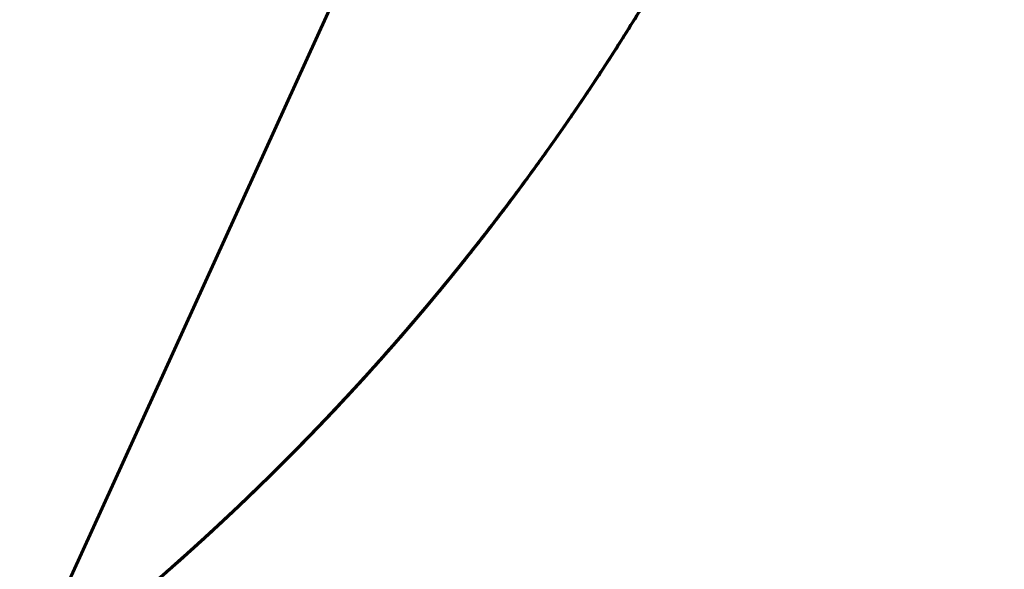
# Model space of a CAD drawing. Units: millimetres. Extents: x 0 to 840, y 0 to 594.
# Drawn here: x 143 to 147, y 103 to 105 of the extents above; entities that cross this region are included whole.
import ezdxf

# ---------------------------------------------------------------- set-up
doc = ezdxf.new("R2010")
doc.units = ezdxf.units.MM
doc.linetypes.add('K5LT_BASIC', pattern=[0])
doc.layers.add('Системный слой', color=7, linetype='Continuous')

msp = doc.modelspace()

# ---------------------------------------------------------------- linework, layer by layer
at = {"layer": 'Системный слой', "color": 5, "linetype": 'K5LT_BASIC', "lineweight": 60, "true_color": 0x0000ff}
for p, q in [((143.37543, 102.70265), (146.69476, 109.98153)), ((145.42507, 104.86465), (145.43621, 104.88222)), ((145.34099, 104.73509), (145.34749, 104.74492)), ((145.21594, 104.55138), (145.2297, 104.5711)), ((145.04365, 104.31399), (145.05553, 104.32982)), ((144.84112, 104.05526), (144.87104, 104.09222)), ((144.84112, 104.05526), (144.86868, 104.08929)), ((144.69367, 103.87908), (144.71661, 103.90586)), ((144.61816, 103.79246), (144.63373, 103.81012)), ((144.21987, 103.37139), (144.23172, 103.38312)), ((143.93228, 103.10014), (143.95012, 103.11625))]:
    msp.add_line(p, q, dxfattribs=at)
for points, knots in [([(140.34278, 101.17395), (140.51167, 101.21743), (140.93558, 101.3405), (141.59892, 101.59017), (142.31917, 101.94127), (143.00344, 102.35817), (143.64574, 102.8372), (144.24046, 103.37418), (144.78237, 103.9644), (145.26675, 104.60269), (145.68933, 105.28346), (146.04643, 106.00075), (146.33492, 106.74828), (146.55227, 107.51951), (146.69657, 108.30768), (146.76657, 109.10588), (146.76165, 109.90713), (146.68185, 110.70442), (146.52787, 111.49075), (146.30107, 112.25925), (146.06477, 112.84983), (145.90599, 113.18254), (145.86051, 113.27363)], [0.989074842, 0.989074842, 0.989074842, 0.989074842, 0.989178867, 0.9893380013, 0.9894971356, 0.9896562699, 0.9898154042, 0.9899745385, 0.9901336728, 0.9902928071, 0.9904519414, 0.9906110757, 0.9907702101, 0.9909293444, 0.9910884787, 0.991247613, 0.9914067473, 0.9915658816, 0.9917250159, 0.9918841502, 0.9920432845, 0.9921040088, 0.9921040088, 0.9921040088, 0.9921040088]), ([(142.98014, 102.35755), (143.03821, 102.39657), (143.3154, 102.58783), (143.79159, 102.95974), (144.37421, 103.50981), (144.90286, 104.11194), (145.37292, 104.76084), (145.78026, 105.45085), (146.12131, 106.1759), (146.35857, 106.83391), (146.47393, 107.25031), (146.51339, 107.41064)], [0.9682905469, 0.9682905469, 0.9682905469, 0.9682905469, 0.9683322724, 0.9684914067, 0.9686505411, 0.9688096754, 0.9689688097, 0.969127944, 0.9692870783, 0.9694462126, 0.969544695, 0.969544695, 0.969544695, 0.969544695]), ([(145.46296, 104.92476), (145.50287, 104.98866), (145.68028, 105.28124), (145.9645, 105.82052), (146.22834, 106.45978), (146.36057, 106.86282), (146.40545, 107.01349)], [0.56313138499, 0.56313138499, 0.56313138499, 0.56313138499, 0.56317632081, 0.56333545512, 0.56349458943, 0.56358836231, 0.56358836231, 0.56358836231, 0.56358836231]), ([(144.91537, 104.14776), (144.94732, 104.18812), (145.14258, 104.43946), (145.47555, 104.92132), (145.7734, 105.45252), (145.92232, 105.75993), (145.95403, 105.82763)], [0.94745497711, 0.94745497711, 0.94745497711, 0.94745497711, 0.94748567791, 0.94764481222, 0.94780394653, 0.94784853434, 0.94784853434, 0.94784853434, 0.94784853434]), ([(145.29676, 104.66893), (145.38986, 104.80679), (145.52417, 105.01875), (145.64898, 105.23634), (145.68992, 105.31023)], [0.92622159481, 0.92622159481, 0.92622159481, 0.92622159481, 0.92632081477, 0.92637119959, 0.92637119959, 0.92637119959, 0.92637119959]), ([(145.40348, 104.83089), (145.44133, 104.88977), (145.51841, 105.01298), (145.59232, 105.13813), (145.62977, 105.2035)], [0.936941064634, 0.936941064634, 0.936941064634, 0.936941064634, 0.936982813495, 0.937027749268, 0.937027749268, 0.937027749268, 0.937027749268]), ([(145.44394, 104.89444), (145.46084, 104.92126), (145.52297, 105.02104), (145.58304, 105.1221), (145.62579, 105.19655)], [0.851508780355, 0.851508780355, 0.851508780355, 0.851508780355, 0.85152768937, 0.851578893102, 0.851578893102, 0.851578893102, 0.851578893102]), ([(145.4587, 104.91795), (145.49726, 104.97955), (145.55012, 105.06645), (145.60141, 105.15427), (145.61592, 105.17941)], [0.744705222439, 0.744705222439, 0.744705222439, 0.744705222439, 0.744748567791, 0.744765882725, 0.744765882725, 0.744765882725, 0.744765882725]), ([(144.24606, 103.39737), (144.30863, 103.45972), (144.55632, 103.71429), (144.96187, 104.1867), (145.33457, 104.71344), (145.53189, 105.03564), (145.58798, 105.13137)], [0.95793585171, 0.95793585171, 0.95793585171, 0.95793585171, 0.95798854233, 0.95814767664, 0.95830681095, 0.95837299204, 0.95837299204, 0.95837299204, 0.95837299204]), ([(145.04572, 104.31674), (145.17687, 104.49122), (145.35405, 104.74674), (145.51693, 105.01138), (145.5641, 105.09088)], [0.32800475232, 0.32800475232, 0.32800475232, 0.32800475232, 0.32813494589, 0.3281900799, 0.3281900799, 0.3281900799, 0.3281900799]), ([(145.34749, 104.74492), (145.3729, 104.78343), (145.44973, 104.90194), (145.52361, 105.02233), (145.572, 105.10421)], [0.776707050126, 0.776707050126, 0.776707050126, 0.776707050126, 0.776734563972, 0.776791291425, 0.776791291425, 0.776791291425, 0.776791291425]), ([(145.43873, 104.8862), (145.45607, 104.91364), (145.50258, 104.98816), (145.54794, 105.0634), (145.57607, 105.11111)], [0.40290871207, 0.40290871207, 0.40290871207, 0.40290871207, 0.402928071292, 0.402961109236, 0.402961109236, 0.402961109236, 0.402961109236]), ([(142.3202, 101.95609), (142.34566, 101.97004), (142.60436, 102.11353), (143.08207, 102.41192), (143.71901, 102.89806), (144.30771, 103.44162), (144.84303, 104.03783), (145.23454, 104.56585), (145.44483, 104.89419), (145.50892, 104.99919)], [0.97881781994, 0.97881781994, 0.97881781994, 0.97881781994, 0.97883513686, 0.97899427116, 0.97915340547, 0.97931253978, 0.97947167409, 0.9796308084, 0.97970418509, 0.97970418509, 0.97970418509, 0.97970418509]), ([(144.91015, 104.14117), (144.92927, 104.16527), (145.11291, 104.39941), (145.31388, 104.68519), (145.48213, 104.9553), (145.50892, 104.99919)], [0.1463852157, 0.1463852157, 0.1463852157, 0.1463852157, 0.14640356461, 0.14656269892, 0.14659337068, 0.14659337068, 0.14659337068, 0.14659337068]), ([(144.91015, 104.14117), (145.01293, 104.27077), (145.22185, 104.55049), (145.41327, 104.84251), (145.50892, 104.99919)], [0.37068428113, 0.37068428113, 0.37068428113, 0.37068428113, 0.3707829408, 0.37089243608, 0.37089243608, 0.37089243608, 0.37089243608]), ([(144.91015, 104.14117), (145.0769, 104.35143), (145.28087, 104.63507), (145.46691, 104.93037), (145.50892, 104.99919)], [0.60566425442, 0.60566425442, 0.60566425442, 0.60566425442, 0.60582431572, 0.6058724094, 0.6058724094, 0.6058724094, 0.6058724094]), ([(144.96433, 104.21021), (144.97662, 104.22603), (145.15174, 104.4532), (145.33416, 104.71621), (145.49178, 104.97111), (145.50892, 104.99919)], [0.05027449352, 0.05027449352, 0.05027449352, 0.05027449352, 0.05028644176, 0.05044557607, 0.05046519978, 0.05046519978, 0.05046519978, 0.05046519978]), ([(145.04847, 104.3204), (145.08814, 104.37324), (145.24983, 104.59387), (145.40084, 104.82214), (145.50892, 104.99919)], [0.64843289884, 0.64843289884, 0.64843289884, 0.64843289884, 0.64847231063, 0.64859604089, 0.64859604089, 0.64859604089, 0.64859604089]), ([(145.32564, 104.71197), (145.35122, 104.75036), (145.41345, 104.84538), (145.47378, 104.94162), (145.50892, 104.99919)], [0.691251926004, 0.691251926004, 0.691251926004, 0.691251926004, 0.691279439847, 0.691319672417, 0.691319672417, 0.691319672417, 0.691319672417]), ([(144.81608, 104.02466), (144.94784, 104.18495), (145.18109, 104.49074), (145.39316, 104.8115), (145.48607, 104.96198)], [0.10363181043, 0.10363181043, 0.10363181043, 0.10363181043, 0.1037555697, 0.10386105718, 0.10386105718, 0.10386105718, 0.10386105718]), ([(144.91015, 104.14117), (144.91776, 104.15076), (145.09068, 104.36976), (145.2848, 104.64201), (145.45652, 104.91413), (145.48541, 104.9609)], [0.2425133866, 0.2425133866, 0.2425133866, 0.2425133866, 0.24252068746, 0.24267982177, 0.2427126063, 0.2427126063, 0.2427126063, 0.2427126063]), ([(145.25221, 104.60361), (145.29424, 104.66462), (145.36977, 104.77738), (145.4426, 104.89191), (145.4751, 104.94426)], [0.157180505407, 0.157180505407, 0.157180505407, 0.157180505407, 0.157224697645, 0.157261452903, 0.157261452903, 0.157261452903, 0.157261452903]), ([(145.34099, 104.73509), (145.3643, 104.7703), (145.41524, 104.84851), (145.46489, 104.92756), (145.49169, 104.97109)], [0.50968200899, 0.50968200899, 0.50968200899, 0.50968200899, 0.509707192871, 0.509737682915, 0.509737682915, 0.509737682915, 0.509737682915]), ([(144.7984, 104.00323), (144.92477, 104.15595), (145.1595, 104.46058), (145.37314, 104.78032), (145.47144, 104.93837)], [0.1997544573, 0.1997544573, 0.1997544573, 0.1997544573, 0.19987269255, 0.19998370406, 0.19998370406, 0.19998370406, 0.19998370406]), ([(144.91015, 104.14117), (145.00143, 104.25626), (145.18974, 104.50669), (145.36402, 104.76712), (145.45247, 104.90801)], [0.46681245202, 0.46681245202, 0.46681245202, 0.46681245202, 0.46690006365, 0.46699928422, 0.46699928422, 0.46699928422, 0.46699928422]), ([(145.20365, 104.53387), (145.25644, 104.60889), (145.33676, 104.72703), (145.41408, 104.84714), (145.44137, 104.89036)], [0.520314478305, 0.520314478305, 0.520314478305, 0.520314478305, 0.520369191598, 0.520399678454, 0.520399678454, 0.520399678454, 0.520399678454]), ([(145.28616, 104.65327), (145.3223, 104.70653), (145.37853, 104.79145), (145.43324, 104.87736), (145.45316, 104.9091)], [0.872813294544, 0.872813294544, 0.872813294544, 0.872813294544, 0.872851686824, 0.872874039962, 0.872874039962, 0.872874039962, 0.872874039962]), ([(145.28616, 104.65327), (145.3135, 104.69356), (145.36538, 104.77144), (145.41597, 104.85017), (145.43994, 104.88811)], [0.338767900687, 0.338767900687, 0.338767900687, 0.338767900687, 0.338796944622, 0.338823714575, 0.338823714575, 0.338823714575, 0.338823714575]), ([(144.98932, 104.24255), (145.02058, 104.28321), (145.17239, 104.48437), (145.31523, 104.69216), (145.42304, 104.86146)], [0.12504897344, 0.12504897344, 0.12504897344, 0.12504897344, 0.12507956716, 0.12519928171, 0.12519928171, 0.12519928171, 0.12519928171]), ([(145.25983, 104.61469), (145.27967, 104.64359), (145.3312, 104.71965), (145.3815, 104.79653), (145.41213, 104.84438)], [0.798037653139, 0.798037653139, 0.798037653139, 0.798037653139, 0.798058561426, 0.798092449182, 0.798092449182, 0.798092449182, 0.798092449182]), ([(145.207, 104.53862), (145.23282, 104.57537), (145.29743, 104.66888), (145.36016, 104.76367), (145.39741, 104.82146)], [0.445549278867, 0.445549278867, 0.445549278867, 0.445549278867, 0.4455760662, 0.445617072707, 0.445617072707, 0.445617072707, 0.445617072707]), ([(145.22512, 104.56452), (145.2462, 104.59476), (145.30675, 104.68282), (145.36563, 104.77201), (145.40348, 104.83089)], [0.894153694568, 0.894153694568, 0.894153694568, 0.894153694568, 0.894175684278, 0.894217433145, 0.894217433145, 0.894217433145, 0.894217433145]), ([(144.91015, 104.14117), (145.02599, 104.28724), (145.18661, 104.50395), (145.33673, 104.72792), (145.38202, 104.79768)], [0.72315424108, 0.72315424108, 0.72315424108, 0.72315424108, 0.72326543603, 0.72331504611, 0.72331504611, 0.72331504611, 0.72331504611]), ([(144.91015, 104.14117), (145.01448, 104.27272), (145.17024, 104.48146), (145.31626, 104.69704), (145.36685, 104.7744)], [0.81928241197, 0.81928241197, 0.81928241197, 0.81928241197, 0.81938255888, 0.81943769292, 0.81943769292, 0.81943769292, 0.81943769292]), ([(144.93522, 104.17293), (145.06162, 104.33387), (145.20796, 104.53463), (145.34533, 104.74144), (145.36919, 104.77797)], [0.71248137773, 0.71248137773, 0.71248137773, 0.71248137773, 0.7126034373, 0.71262946231, 0.71262946231, 0.71262946231, 0.71262946231]), ([(144.98932, 104.24255), (145.02688, 104.2914), (145.16313, 104.47263), (145.29211, 104.65921), (145.38202, 104.79768)], [0.84066980121, 0.84066980121, 0.84066980121, 0.84066980121, 0.84070655633, 0.84080503269, 0.84080503269, 0.84080503269, 0.84080503269]), ([(145.02105, 104.28409), (145.03658, 104.30453), (145.16238, 104.47181), (145.28202, 104.64367), (145.38202, 104.79768)], [0.93680836522, 0.93680836522, 0.93680836522, 0.93680836522, 0.93682367919, 0.93693320364, 0.93693320364, 0.93693320364, 0.93693320364]), ([(145.09121, 104.37783), (145.13827, 104.4416), (145.22521, 104.56294), (145.30894, 104.6865), (145.34749, 104.74492)], [0.456190790466, 0.456190790466, 0.456190790466, 0.456190790466, 0.456238064927, 0.456279813795, 0.456279813795, 0.456279813795, 0.456279813795]), ([(144.91015, 104.14117), (144.94897, 104.19011), (145.09898, 104.38357), (145.2406, 104.58339), (145.34122, 104.73544)], [0.13570430782, 0.13570430782, 0.13570430782, 0.13570430782, 0.13574156588, 0.13585031685, 0.13585031685, 0.13585031685, 0.13585031685]), ([(144.91015, 104.14117), (145.04746, 104.31431), (145.19106, 104.51053), (145.32605, 104.71254), (145.3382, 104.73087)], [0.08229976845, 0.08229976845, 0.08229976845, 0.08229976845, 0.08243157225, 0.08244468817, 0.08244468817, 0.08244468817, 0.08244468817]), ([(145.20548, 104.53647), (145.21973, 104.55673), (145.26484, 104.62149), (145.30905, 104.68688), (145.33896, 104.73202)], [0.093078795419, 0.093078795419, 0.093078795419, 0.093078795419, 0.093093570974, 0.093125870377, 0.093125870377, 0.093125870377, 0.093125870377]), ([(145.12846, 104.4287), (145.16416, 104.47784), (145.2278, 104.56744), (145.28971, 104.65825), (145.31705, 104.69911)], [0.904801458171, 0.904801458171, 0.904801458171, 0.904801458171, 0.904837683004, 0.904867007066, 0.904867007066, 0.904867007066, 0.904867007066]), ([(143.93228, 103.10014), (144.00097, 103.16199), (144.26403, 103.40669), (144.69511, 103.8616), (145.05329, 104.31847), (145.23265, 104.57512), (145.25887, 104.61329)], [0.91512627913, 0.91512627913, 0.91512627913, 0.91512627913, 0.91518141311, 0.91534054742, 0.91549968173, 0.91552730188, 0.91552730188, 0.91552730188, 0.91552730188]), ([(144.83098, 104.04284), (144.96726, 104.20956), (145.11346, 104.40288), (145.25123, 104.60211), (145.26641, 104.6243)], [0.63768187843, 0.63768187843, 0.63768187843, 0.63768187843, 0.6378103119, 0.63782634992, 0.63782634992, 0.63782634992, 0.63782634992]), ([(144.91015, 104.14117), (144.92108, 104.15495), (145.04551, 104.31284), (145.16435, 104.47511), (145.26793, 104.62651)], [0.06093795268, 0.06093795268, 0.06093795268, 0.06093795268, 0.06094844048, 0.06105785852, 0.06105785852, 0.06105785852, 0.06105785852]), ([(144.96907, 104.21632), (145.02166, 104.28417), (145.11773, 104.41206), (145.21018, 104.54259), (145.25221, 104.60361)], [0.926110477023, 0.926110477023, 0.926110477023, 0.926110477023, 0.926161680458, 0.926205872583, 0.926205872583, 0.926205872583, 0.926205872583]), ([(145.01981, 104.28245), (145.05019, 104.32245), (145.1342, 104.43509), (145.21541, 104.54979), (145.26641, 104.6243)], [0.659104352141, 0.659104352141, 0.659104352141, 0.659104352141, 0.659134309357, 0.659188165677, 0.659188165677, 0.659188165677, 0.659188165677]), ([(145.04622, 104.31741), (145.07725, 104.3587), (145.15252, 104.46076), (145.22549, 104.56448), (145.26793, 104.62651)], [0.114386761323, 0.114386761323, 0.114386761323, 0.114386761323, 0.114417568428, 0.114462397973, 0.114462397973, 0.114462397973, 0.114462397973]), ([(145.03658, 104.3046), (145.06447, 104.34157), (145.13694, 104.43927), (145.20732, 104.5385), (145.25008, 104.60053)], [0.4775344422, 0.4775344422, 0.4775344422, 0.4775344422, 0.477562062381, 0.477606998231, 0.477606998231, 0.477606998231, 0.477606998231]), ([(144.91015, 104.14117), (144.95871, 104.20239), (145.06211, 104.3365), (145.16148, 104.47363), (145.2138, 104.54832)], [0.66974970168, 0.66974970168, 0.66974970168, 0.66974970168, 0.66979630808, 0.66985069843, 0.66985069843, 0.66985069843, 0.66985069843]), ([(144.91015, 104.14117), (144.95052, 104.19207), (145.05182, 104.32284), (145.1493, 104.4565), (145.20705, 104.53869)], [0.584302438658, 0.584302438658, 0.584302438658, 0.584302438658, 0.584341183959, 0.584401098306, 0.584401098306, 0.584401098306, 0.584401098306]), ([(144.91015, 104.14117), (144.96535, 104.21077), (145.05722, 104.33039), (145.14588, 104.45239), (145.18178, 104.50292)], [0.306598833854, 0.306598833854, 0.306598833854, 0.306598833854, 0.306651814131, 0.306688786033, 0.306688786033, 0.306688786033, 0.306688786033]), ([(145.0295, 104.29522), (145.05507, 104.32903), (145.10636, 104.39787), (145.1566, 104.46748), (145.18177, 104.50291)], [0.2105094082, 0.2105094082, 0.2105094082, 0.2105094082, 0.21053469128, 0.21056061175, 0.21056061175, 0.21056061175, 0.21056061175]), ([(143.95912, 103.12441), (144.15943, 103.30632), (144.5401, 103.68649), (144.92796, 104.15474), (145.12711, 104.42636), (145.16779, 104.4833)], [0.85104802655, 0.85104802655, 0.85104802655, 0.85104802655, 0.85120942075, 0.85136855506, 0.85141029627, 0.85141029627, 0.85141029627, 0.85141029627]), ([(144.85602, 104.07362), (144.88345, 104.1075), (144.99211, 104.24381), (145.09657, 104.38341), (145.17247, 104.48985)], [0.69109430649, 0.69109430649, 0.69109430649, 0.69109430649, 0.69112030554, 0.69119827942, 0.69119827942, 0.69119827942, 0.69119827942]), ([(144.91015, 104.14117), (144.94233, 104.18174), (145.03149, 104.29628), (145.11771, 104.41307), (145.17193, 104.48908)], [0.498855175642, 0.498855175642, 0.498855175642, 0.498855175642, 0.498886059835, 0.498941750679, 0.498941750679, 0.498941750679, 0.498941750679]), ([(144.91015, 104.14117), (144.93901, 104.17755), (145.02442, 104.28706), (145.10713, 104.39863), (145.16098, 104.47377)], [0.680430609554, 0.680430609554, 0.680430609554, 0.680430609554, 0.680458306811, 0.680513440813, 0.680513440813, 0.680513440813, 0.680513440813]), ([(144.96448, 104.2104), (144.99616, 104.2512), (145.06827, 104.34583), (145.1384, 104.44196), (145.17743, 104.49681)], [0.039593632205, 0.039593632205, 0.039593632205, 0.039593632205, 0.03962444303, 0.03966459842, 0.03966459842, 0.03966459842, 0.03966459842]), ([(145.01269, 104.27309), (145.04075, 104.30993), (145.08971, 104.37529), (145.13771, 104.44134), (145.15832, 104.47006)], [0.392079316749, 0.392079316749, 0.392079316749, 0.392079316749, 0.392106938256, 0.392128021416, 0.392128021416, 0.392128021416, 0.392128021416]), ([(145.04141, 104.311), (145.07087, 104.35013), (145.11463, 104.4093), (145.15763, 104.46904), (145.17193, 104.48908)], [0.29596060178, 0.29596060178, 0.29596060178, 0.29596060178, 0.295989815404, 0.296004501011, 0.296004501011, 0.296004501011, 0.296004501011]), ([(144.3357, 103.48803), (144.39353, 103.5474), (144.63389, 103.80143), (144.89744, 104.11663), (145.09277, 104.37957), (145.12846, 104.4287)], [0.76570485872, 0.76570485872, 0.76570485872, 0.76570485872, 0.76575429663, 0.76591343094, 0.76594965579, 0.76594965579, 0.76594965579, 0.76594965579]), ([(144.7218, 103.91196), (144.804, 104.00852), (144.9424, 104.17863), (145.07413, 104.35392), (145.12846, 104.4287)], [0.77649979302, 0.77649979302, 0.77649979302, 0.77649979302, 0.77657542966, 0.77663056366, 0.77663056366, 0.77663056366, 0.77663056366]), ([(144.95464, 104.19775), (144.96362, 104.20927), (145.01546, 104.27613), (145.0663, 104.34376), (145.10768, 104.40022)], [0.413422222487, 0.413422222487, 0.413422222487, 0.413422222487, 0.41343093571, 0.413472684577, 0.413472684577, 0.413472684577, 0.413472684577]), ([(143.95912, 103.12441), (144.08903, 103.24238), (144.40729, 103.54979), (144.73523, 103.91985), (144.93281, 104.1696), (144.96448, 104.2104)], [0.88309075019, 0.88309075019, 0.88309075019, 0.88309075019, 0.88319541693, 0.88335455124, 0.88338535452, 0.88338535452, 0.88338535452, 0.88338535452]), ([(144.77397, 103.97384), (144.82609, 104.03625), (144.89273, 104.11841), (144.95784, 104.20179), (144.97282, 104.22115)], [0.872644055325, 0.872644055325, 0.872644055325, 0.872644055325, 0.872692552514, 0.872707152634, 0.872707152634, 0.872707152634, 0.872707152634]), ([(143.6716, 102.87476), (143.78233, 102.96667), (144.09175, 103.23694), (144.50853, 103.6576), (144.79779, 103.9995), (144.91015, 104.14117)], [0.9364195769, 0.9364195769, 0.9364195769, 0.9364195769, 0.93650541057, 0.93666454488, 0.93677239861, 0.93677239861, 0.93677239861, 0.93677239861]), ([(143.95912, 103.12441), (144.09509, 103.24789), (144.41881, 103.56147), (144.72628, 103.91044), (144.90138, 104.13011), (144.91015, 104.14117)], [0.07134175153, 0.07134175153, 0.07134175153, 0.07134175153, 0.0714513049, 0.07161043921, 0.07161886057, 0.07161886057, 0.07161886057, 0.07161886057]), ([(143.95912, 103.12441), (143.99515, 103.15713), (144.22688, 103.3712), (144.55053, 103.70522), (144.81749, 104.02433), (144.91015, 104.14117)], [0.92581438168, 0.92581438168, 0.92581438168, 0.92581438168, 0.92584341184, 0.92600254615, 0.92609149073, 0.92609149073, 0.92609149073, 0.92609149073]), ([(143.95912, 103.12441), (144.14572, 103.29386), (144.47226, 103.61787), (144.77154, 103.96701), (144.90076, 104.12935)], [0.94717619745, 0.94717619745, 0.94717619745, 0.94717619745, 0.9473265436, 0.94745030456, 0.94745030456, 0.94745030456, 0.94745030456]), ([(144.16989, 103.32242), (144.31013, 103.45871), (144.56478, 103.72375), (144.80179, 104.00461), (144.90857, 104.13917)], [0.12480379104, 0.12480379104, 0.12480379104, 0.12480379104, 0.12492043285, 0.12502289296, 0.12502289296, 0.12502289296, 0.12502289296]), ([(144.22925, 103.38066), (144.35023, 103.50055), (144.58492, 103.74742), (144.80443, 104.00787), (144.91015, 104.14117)], [0.57341845596, 0.57341845596, 0.57341845596, 0.57341845596, 0.57352005092, 0.57362153078, 0.57362153078, 0.57362153078, 0.57362153078]), ([(144.23172, 103.38312), (144.30125, 103.45207), (144.53807, 103.69514), (144.76017, 103.95205), (144.91015, 104.14117)], [0.32775826814, 0.32775826814, 0.32775826814, 0.32775826814, 0.32781667728, 0.32796064961, 0.32796064961, 0.32796064961, 0.32796064961]), ([(144.24606, 103.39737), (144.37247, 103.52333), (144.6007, 103.76544), (144.81439, 104.02043), (144.91015, 104.14117)], [0.02869686642, 0.02869686642, 0.02869686642, 0.02869686642, 0.02880330999, 0.02889522905, 0.02889522905, 0.02889522905, 0.02889522905]), ([(144.29387, 103.44539), (144.31604, 103.46784), (144.52454, 103.68125), (144.72948, 103.91427), (144.90293, 104.13206), (144.91015, 104.14117)], [0.5200321012, 0.5200321012, 0.5200321012, 0.5200321012, 0.52005092298, 0.52021005729, 0.52021699141, 0.52021699141, 0.52021699141, 0.52021699141]), ([(144.42831, 103.58461), (144.57245, 103.73729), (144.73438, 103.92199), (144.8881, 104.11336), (144.91015, 104.14117)], [0.79777418579, 0.79777418579, 0.79777418579, 0.79777418579, 0.79789942712, 0.79792059622, 0.79792059622, 0.79792059622, 0.79792059622]), ([(144.48521, 103.64547), (144.54438, 103.70938), (144.68983, 103.87138), (144.829, 104.03885), (144.91015, 104.14117)], [0.82983347611, 0.82983347611, 0.82983347611, 0.82983347611, 0.8298854233, 0.82996331984, 0.82996331984, 0.82996331984, 0.82996331984]), ([(144.61818, 103.79248), (144.66724, 103.848), (144.76616, 103.96292), (144.86198, 104.08043), (144.91015, 104.14117)], [0.09289024444, 0.09289024444, 0.09289024444, 0.09289024444, 0.092934436665, 0.092980676328, 0.092980676328, 0.092980676328, 0.092980676328]), ([(144.64148, 103.81896), (144.69806, 103.88352), (144.78444, 103.98514), (144.8684, 104.08873), (144.89801, 104.12589)], [0.893965347962, 0.893965347962, 0.893965347962, 0.893965347962, 0.894016549968, 0.894044885336, 0.894044885336, 0.894044885336, 0.894044885336]), ([(144.67027, 103.85198), (144.72045, 103.90984), (144.79879, 104.00266), (144.87514, 104.09713), (144.90307, 104.13225)], [0.712398623583, 0.712398623583, 0.712398623583, 0.712398623583, 0.712444302992, 0.71247106814, 0.71247106814, 0.71247106814, 0.71247106814]), ([(144.67831, 103.86127), (144.73622, 103.92822), (144.81404, 104.0211), (144.88987, 104.1156), (144.91015, 104.14117)], [0.167674765147, 0.167674765147, 0.167674765147, 0.167674765147, 0.167727562063, 0.167747031466, 0.167747031466, 0.167747031466, 0.167747031466]), ([(144.74771, 103.94253), (144.78686, 103.98897), (144.8413, 104.05495), (144.89474, 104.12174), (144.91015, 104.14117)], [0.43471870833, 0.43471870833, 0.43471870833, 0.43471870833, 0.434754933164, 0.434769728394, 0.434769728394, 0.434769728394, 0.434769728394]), ([(144.77397, 103.97384), (144.79572, 103.99988), (144.84149, 104.05536), (144.88655, 104.11141), (144.91015, 104.14117)], [0.349279569346, 0.349279569346, 0.349279569346, 0.349279569346, 0.349299809039, 0.349322465379, 0.349322465379, 0.349322465379, 0.349322465379]), ([(144.80883, 104.01586), (144.82383, 104.03404), (144.85782, 104.07564), (144.89142, 104.11755), (144.91015, 104.14117)], [0.616313121665, 0.616313121665, 0.616313121665, 0.616313121665, 0.61632718014, 0.616345162307, 0.616345162307, 0.616345162307, 0.616345162307]), ([(144.22065, 103.37216), (144.32592, 103.47618), (144.54934, 103.70871), (144.75928, 103.95353), (144.86868, 104.08929)], [0.40252152475, 0.40252152475, 0.40252152475, 0.40252152475, 0.40260980267, 0.40271379984, 0.40271379984, 0.40271379984, 0.40271379984]), ([(144.26969, 103.42101), (144.341, 103.49263), (144.555, 103.71529), (144.75673, 103.94933), (144.88652, 104.11151)], [0.68023889391, 0.68023889391, 0.68023889391, 0.68023889391, 0.6802991725, 0.68042306966, 0.68042306966, 0.68042306966, 0.68042306966]), ([(143.95912, 103.12441), (144.03233, 103.19089), (144.29879, 103.44143), (144.59954, 103.76297), (144.81712, 104.02542), (144.86366, 104.08307)], [0.81900530291, 0.81900530291, 0.81900530291, 0.81900530291, 0.81906429026, 0.81922342457, 0.8192676167, 0.8192676167, 0.8192676167, 0.8192676167]), ([(144.13061, 103.28448), (144.25246, 103.4014), (144.50596, 103.65947), (144.74261, 103.93313), (144.86366, 104.08307)], [0.05002657829, 0.05002657829, 0.05002657829, 0.05002657829, 0.05012730745, 0.05024224953, 0.05024224953, 0.05024224953, 0.05024224953]), ([(144.27134, 103.42266), (144.41294, 103.56494), (144.60652, 103.77366), (144.78935, 103.99166), (144.84222, 104.05661)], [0.46662119933, 0.46662119933, 0.46662119933, 0.46662119933, 0.46674092934, 0.46679088616, 0.46679088616, 0.46679088616, 0.46679088616]), ([(144.29093, 103.44242), (144.43481, 103.58793), (144.62355, 103.79304), (144.80194, 104.007), (144.84853, 104.06438)], [0.55207399393, 0.55207399393, 0.55207399393, 0.55207399393, 0.55219605347, 0.55224013944, 0.55224013944, 0.55224013944, 0.55224013944]), ([(144.31043, 103.4622), (144.45109, 103.60539), (144.63821, 103.80978), (144.81507, 104.0229), (144.86295, 104.08219)], [0.37050408395, 0.37050408395, 0.37050408395, 0.37050408395, 0.37062380649, 0.37066926195, 0.37066926195, 0.37066926195, 0.37066926195]), ([(144.52283, 103.68637), (144.58158, 103.75066), (144.69015, 103.87318), (144.79515, 103.99875), (144.84348, 104.05816)], [0.73371635229, 0.73371635229, 0.73371635229, 0.73371635229, 0.733768300446, 0.733813979872, 0.733813979872, 0.733813979872, 0.733813979872]), ([(144.46921, 103.62823), (144.52321, 103.68625), (144.61718, 103.79004), (144.70856, 103.8961), (144.74771, 103.94253)], [0.295783405403, 0.295783405403, 0.295783405403, 0.295783405403, 0.295830681095, 0.295866905946, 0.295866905946, 0.295866905946, 0.295866905946]), ([(144.51201, 103.67455), (144.53885, 103.70382), (144.61866, 103.79205), (144.69662, 103.88194), (144.74771, 103.94253)], [0.39192411432, 0.39192411432, 0.39192411432, 0.39192411432, 0.391947803947, 0.391995076828, 0.391995076828, 0.391995076828, 0.391995076828]), ([(144.16989, 103.32242), (144.22098, 103.37207), (144.4062, 103.55662), (144.58285, 103.74958), (144.70654, 103.89408)], [0.61612555337, 0.61612555337, 0.61612555337, 0.61612555337, 0.61616804583, 0.61628150073, 0.61628150073, 0.61628150073, 0.61628150073]), ([(144.51201, 103.67455), (144.52633, 103.69017), (144.59216, 103.76247), (144.65674, 103.8359), (144.70654, 103.89408)], [0.488052285258, 0.488052285258, 0.488052285258, 0.488052285258, 0.488064926798, 0.488110606225, 0.488110606225, 0.488110606225, 0.488110606225]), ([(143.95912, 103.12441), (144.08718, 103.2407), (144.33147, 103.47645), (144.56128, 103.72631), (144.67027, 103.85198)], [0.43449261935, 0.43449261935, 0.43449261935, 0.43449261935, 0.43459579885, 0.43469501873, 0.43469501873, 0.43469501873, 0.43469501873]), ([(144.20657, 103.35828), (144.30739, 103.45744), (144.46731, 103.62273), (144.62041, 103.79432), (144.67831, 103.86127)], [0.31707033117, 0.31707033117, 0.31707033117, 0.31707033117, 0.31715467855, 0.31720747544, 0.31720747544, 0.31720747544, 0.31720747544]), ([(144.49321, 103.65412), (144.5013, 103.66288), (144.5612, 103.72804), (144.62009, 103.79413), (144.67027, 103.85198)], [0.584174936082, 0.584174936082, 0.584174936082, 0.584174936082, 0.58418204965, 0.584227729076, 0.584227729076, 0.584227729076, 0.584227729076]), ([(143.95912, 103.12441), (144.08138, 103.23544), (144.32315, 103.46812), (144.55083, 103.71463), (144.66256, 103.84311)], [0.16746992242, 0.16746992242, 0.16746992242, 0.16746992242, 0.16756842775, 0.1676699847, 0.1676699847, 0.1676699847, 0.1676699847]), ([(143.6716, 102.87476), (143.73163, 102.92458), (143.99394, 103.14842), (144.30822, 103.45129), (144.54992, 103.71543), (144.61039, 103.78368)], [0.50918326181, 0.50918326181, 0.50918326181, 0.50918326181, 0.50922978994, 0.50938892425, 0.5094433146, 0.5094433146, 0.5094433146, 0.5094433146]), ([(144.11563, 103.27015), (144.17192, 103.3239), (144.35004, 103.49868), (144.52039, 103.68115), (144.63373, 103.81012)], [0.71223874568, 0.71223874568, 0.71223874568, 0.71223874568, 0.71228516868, 0.71238757553, 0.71238757553, 0.71238757553, 0.71238757553]), ([(143.95912, 103.12441), (144.05976, 103.2158), (144.28063, 103.4262), (144.48996, 103.64815), (144.60224, 103.77449)], [0.62674896113, 0.62674896113, 0.62674896113, 0.62674896113, 0.62683004456, 0.62693085792, 0.62693085792, 0.62693085792, 0.62693085792]), ([(143.95912, 103.12441), (144.0384, 103.1964), (144.24981, 103.39576), (144.45086, 103.60571), (144.57341, 103.74222)], [0.00725630425, 0.00725630425, 0.00725630425, 0.00725630425, 0.00732017823, 0.00742959818, 0.00742959818, 0.00742959818, 0.00742959818]), ([(144.00231, 103.1639), (144.12884, 103.2804), (144.31865, 103.46603), (144.49955, 103.66024), (144.56206, 103.72959)], [0.33837608357, 0.33837608357, 0.33837608357, 0.33837608357, 0.338478676, 0.33853436685, 0.33853436685, 0.33853436685, 0.33853436685]), ([(144.27664, 103.42799), (144.32321, 103.47487), (144.41799, 103.57251), (144.51041, 103.67239), (144.55732, 103.72434)], [0.690921759439, 0.690921759439, 0.690921759439, 0.690921759439, 0.690961171229, 0.691002920095, 0.691002920095, 0.691002920095, 0.691002920095]), ([(143.95912, 103.12441), (144.09114, 103.2443), (144.28204, 103.42888), (144.46408, 103.62208), (144.52283, 103.68637)], [0.25291718544, 0.25291718544, 0.25291718544, 0.25291718544, 0.25302355188, 0.25307549783, 0.25307549783, 0.25307549783, 0.25307549783]), ([(144.08387, 103.23998), (144.21059, 103.35974), (144.36525, 103.51513), (144.51375, 103.67628), (144.54384, 103.70944)], [0.59474004809, 0.59474004809, 0.59474004809, 0.59474004809, 0.59484404838, 0.5948707542, 0.5948707542, 0.5948707542, 0.5948707542]), ([(143.95912, 103.12441), (144.07347, 103.22825), (144.24586, 103.39354), (144.41113, 103.56585), (144.46855, 103.62753)], [0.53062079024, 0.53062079024, 0.53062079024, 0.53062079024, 0.53071292171, 0.53076318788, 0.53076318788, 0.53076318788, 0.53076318788]), ([(143.95912, 103.12441), (144.05395, 103.21053), (144.21893, 103.36725), (144.37751, 103.53042), (144.44552, 103.60289)], [0.3597262642, 0.3597262642, 0.3597262642, 0.3597262642, 0.35980267346, 0.35986195616, 0.35986195616, 0.35986195616, 0.35986195616]), ([(143.95912, 103.12441), (144.04815, 103.20526), (144.20659, 103.35535), (144.35915, 103.51139), (144.42639, 103.58258)], [0.09270356727, 0.09270356727, 0.09270356727, 0.09270356727, 0.09277530236, 0.09283371128, 0.09283371128, 0.09283371128, 0.09283371128]), ([(144.27134, 103.42266), (144.31796, 103.46951), (144.37409, 103.52723), (144.4294, 103.58574), (144.43929, 103.59625)], [0.242322133892, 0.242322133892, 0.242322133892, 0.242322133892, 0.242361553151, 0.242370158217, 0.242370158217, 0.242370158217, 0.242370158217]), ([(144.3357, 103.48803), (144.35849, 103.51143), (144.39523, 103.54958), (144.43162, 103.58808), (144.44552, 103.60289)], [0.872513937491, 0.872513937491, 0.872513937491, 0.872513937491, 0.872533418205, 0.872545534262, 0.872545534262, 0.872545534262, 0.872545534262]), ([(144.26282, 103.41412), (144.27863, 103.42996), (144.32696, 103.47876), (144.3747, 103.52815), (144.40661, 103.5617)], [0.797726945554, 0.797726945554, 0.797726945554, 0.797726945554, 0.797740292807, 0.79776791283, 0.79776791283, 0.79776791283, 0.79776791283]), ([(144.07217, 103.22895), (144.12989, 103.28329), (144.23433, 103.38439), (144.33615, 103.48813), (144.38188, 103.53582)], [0.808355009956, 0.808355009956, 0.808355009956, 0.808355009956, 0.808402291534, 0.808441703299, 0.808441703299, 0.808441703299, 0.808441703299]), ([(143.93802, 103.10531), (143.98517, 103.14784), (144.04841, 103.20618), (144.11075, 103.26545), (144.12701, 103.28104)], [0.744233290134, 0.744233290134, 0.744233290134, 0.744233290134, 0.744271164863, 0.74428460067, 0.74428460067, 0.74428460067, 0.74428460067]), ([(143.95912, 103.12441), (143.98355, 103.14659), (144.02845, 103.18784), (144.0729, 103.22957), (144.09321, 103.24882)], [0.391768987825, 0.391768987825, 0.391768987825, 0.391768987825, 0.391788669637, 0.391805354972, 0.391805354972, 0.391805354972, 0.391805354972]), ([(143.65019, 102.85705), (143.74803, 102.93772), (143.88509, 103.05593), (144.01829, 103.17842), (144.0578, 103.21544)], [0.76551952569, 0.76551952569, 0.76551952569, 0.76551952569, 0.76559516232, 0.76562745661, 0.76562745661, 0.76562745661, 0.76562745661]), ([(143.66872, 102.87237), (143.71958, 102.91455), (143.85143, 103.02648), (143.97983, 103.14237), (144.0578, 103.21544)], [0.42373525403, 0.42373525403, 0.42373525403, 0.42373525403, 0.42377466582, 0.42383840453, 0.42383840453, 0.42383840453, 0.42383840453]), ([(143.6716, 102.87476), (143.72752, 102.92117), (143.85823, 103.0325), (143.98554, 103.14773), (144.0578, 103.21544)], [0.69075869572, 0.69075869572, 0.69075869572, 0.69075869572, 0.69080203692, 0.69086110146, 0.69086110146, 0.69086110146, 0.69086110146]), ([(143.6716, 102.87476), (143.73355, 102.92617), (143.86411, 103.03769), (143.99126, 103.15309), (144.0578, 103.21544)], [0.95778139265, 0.95778139265, 0.95778139265, 0.95778139265, 0.95782940802, 0.95788379839, 0.95788379839, 0.95788379839, 0.95788379839]), ([(143.80167, 102.98492), (143.82767, 103.00739), (143.91025, 103.07962), (143.99142, 103.15344), (144.04648, 103.20486)], [0.594664413823, 0.594664413823, 0.594664413823, 0.594664413823, 0.594684914068, 0.594729849922, 0.594729849922, 0.594729849922, 0.594729849922]), ([(143.84961, 103.02666), (143.86541, 103.04052), (143.93561, 103.10256), (144.00478, 103.16575), (144.0578, 103.21544)], [0.861699750011, 0.861699750011, 0.861699750011, 0.861699750011, 0.861712285169, 0.861755627501, 0.861755627501, 0.861755627501, 0.861755627501]), ([(143.86446, 103.03972), (143.88731, 103.05985), (143.95233, 103.11779), (144.01647, 103.17671), (144.0578, 103.21544)], [0.31697737866, 0.31697737866, 0.31697737866, 0.31697737866, 0.31699554424, 0.317029325766, 0.317029325766, 0.317029325766, 0.317029325766]), ([(143.87153, 103.04596), (143.90188, 103.07277), (143.9644, 103.12879), (144.02609, 103.18573), (144.0578, 103.21544)], [0.402426518244, 0.402426518244, 0.402426518244, 0.402426518244, 0.402450668364, 0.402476588782, 0.402476588782, 0.402476588782, 0.402476588782]), ([(143.87327, 103.0475), (143.88915, 103.06153), (143.95127, 103.11684), (144.01257, 103.17306), (144.0578, 103.21544)], [0.498555150283, 0.498555150283, 0.498555150283, 0.498555150283, 0.498567791216, 0.498604759678, 0.498604759678, 0.498604759678, 0.498604759678]), ([(143.92076, 103.08978), (143.95231, 103.11809), (143.99813, 103.15982), (144.0435, 103.20205), (144.0578, 103.21544)], [0.124736015471, 0.124736015471, 0.124736015471, 0.124736015471, 0.124761298536, 0.124772983972, 0.124772983972, 0.124772983972, 0.124772983972]), ([(143.93823, 103.1055), (143.95199, 103.11791), (143.99207, 103.15431), (144.03181, 103.19108), (144.0578, 103.21544)], [0.669466991387, 0.669466991387, 0.669466991387, 0.669466991387, 0.669478039465, 0.66949928571, 0.66949928571, 0.66949928571, 0.66949928571]), ([(143.95912, 103.12441), (143.96799, 103.13246), (144.00106, 103.16262), (144.03389, 103.19303), (144.0578, 103.21544)], [0.039299027882, 0.039299027882, 0.039299027882, 0.039299027882, 0.039306174412, 0.039325720957, 0.039325720957, 0.039325720957, 0.039325720957]), ([(143.95912, 103.12441), (143.97379, 103.13773), (144.00682, 103.16793), (144.0396, 103.19839), (144.0578, 103.21544)], [0.30632172481, 0.30632172481, 0.30632172481, 0.30632172481, 0.306333545513, 0.306348417884, 0.306348417884, 0.306348417884, 0.306348417884]), ([(143.95912, 103.12441), (143.96984, 103.13414), (144.00289, 103.16431), (144.03571, 103.19474), (144.0578, 103.21544)], [0.487897158723, 0.487897158723, 0.487897158723, 0.487897158723, 0.487905792489, 0.487923851797, 0.487923851797, 0.487923851797, 0.487923851797]), ([(143.95912, 103.12441), (143.97959, 103.143), (144.01258, 103.17325), (144.04532, 103.20375), (144.0578, 103.21544)], [0.573344421737, 0.573344421737, 0.573344421737, 0.573344421737, 0.573360916614, 0.573371114812, 0.573371114812, 0.573371114812, 0.573371114812]), ([(143.95912, 103.12441), (143.97564, 103.13941), (144.00865, 103.16962), (144.04142, 103.2001), (144.0578, 103.21544)], [0.75491985565, 0.75491985565, 0.75491985565, 0.75491985565, 0.75493316359, 0.754946548725, 0.754946548725, 0.754946548725, 0.754946548725]), ([(143.6716, 102.87476), (143.75191, 102.94141), (143.87173, 103.04462), (143.98862, 103.15109), (144.02801, 103.18766)], [0.680077787844, 0.680077787844, 0.680077787844, 0.680077787844, 0.680140038192, 0.680172093992, 0.680172093992, 0.680172093992, 0.680172093992]), ([(143.65362, 102.85988), (143.70138, 102.8993), (143.77822, 102.96414), (143.85391, 103.03032), (143.88281, 103.05594)], [0.786882226303, 0.786882226303, 0.786882226303, 0.786882226303, 0.786919159771, 0.786942195752, 0.786942195752, 0.786942195752, 0.786942195752]), ([(143.6716, 102.87476), (143.71134, 102.90775), (143.78306, 102.96837), (143.85377, 103.03017), (143.88538, 103.05822)], [0.338288735771, 0.338288735771, 0.338288735771, 0.338288735771, 0.338319541693, 0.338344746447, 0.338344746447, 0.338344746447, 0.338344746447])]:
    msp.add_open_spline(points, degree=3, knots=knots, dxfattribs=at)
for points in [[(145.23184, 104.57417), (145.3035, 104.67727), (145.37289, 104.78195), (145.43994, 104.88811)], [(145.25433, 104.60669), (145.31201, 104.69051), (145.3682, 104.77536), (145.42286, 104.86118)], [(145.25433, 104.60669), (145.3038, 104.67858), (145.35218, 104.75122), (145.39943, 104.82459)], [(145.29676, 104.66893), (145.3182, 104.70068), (145.33943, 104.73257), (145.36044, 104.76461)], [(145.31019, 104.68888), (145.3227, 104.70751), (145.33513, 104.72619), (145.34749, 104.74492)], [(144.91015, 104.14117), (145.0383, 104.30276), (145.1606, 104.46898), (145.27673, 104.63941)], [(145.01269, 104.27309), (145.06709, 104.3445), (145.12035, 104.41676), (145.17247, 104.48985)], [(145.10879, 104.40174), (145.12862, 104.42881), (145.14829, 104.456), (145.16779, 104.4833)], [(144.93753, 104.17587), (144.98975, 104.24242), (145.04099, 104.30975), (145.09121, 104.37783)], [(144.75528, 103.95153), (144.80781, 104.014), (144.85944, 104.07722), (144.91015, 104.14117)], [(144.79568, 103.99993), (144.83433, 104.0466), (144.8725, 104.09369), (144.91015, 104.14117)], [(144.80078, 104.0061), (144.83769, 104.05075), (144.87416, 104.09578), (144.91015, 104.14117)], [(144.81099, 104.01847), (144.84442, 104.05906), (144.87748, 104.09997), (144.91015, 104.14117)], [(144.81608, 104.02466), (144.84777, 104.06322), (144.87914, 104.10206), (144.91015, 104.14117)], [(144.82338, 104.03355), (144.85259, 104.06919), (144.88152, 104.10507), (144.91015, 104.14117)], [(144.82354, 104.03375), (144.8527, 104.06932), (144.88157, 104.10513), (144.91015, 104.14117)], [(144.83713, 104.05037), (144.86168, 104.08047), (144.88602, 104.11074), (144.91015, 104.14117)], [(144.83997, 104.05385), (144.86355, 104.0828), (144.88695, 104.11191), (144.91015, 104.14117)], [(144.84811, 104.06386), (144.86894, 104.08951), (144.88962, 104.11528), (144.91015, 104.14117)], [(144.86131, 104.08015), (144.87768, 104.10042), (144.89397, 104.12076), (144.91015, 104.14117)], [(144.80078, 104.0061), (144.82715, 104.03799), (144.85328, 104.07007), (144.87918, 104.10234)], [(144.68844, 103.873), (144.6996, 103.88595), (144.71072, 103.89894), (144.7218, 103.91196)], [(144.45829, 103.61652), (144.53854, 103.70241), (144.61702, 103.78995), (144.69367, 103.87908)], [(144.46855, 103.62753), (144.53893, 103.70311), (144.60793, 103.77997), (144.67552, 103.85804)], [(144.45829, 103.61652), (144.52042, 103.68302), (144.5815, 103.75051), (144.64148, 103.81896)], [(144.15262, 103.30569), (144.24663, 103.39654), (144.33856, 103.48954), (144.42831, 103.58461)], [(144.17377, 103.32619), (144.26049, 103.41058), (144.34542, 103.4968), (144.42848, 103.58479)], [(144.27639, 103.42774), (144.3007, 103.45221), (144.32486, 103.47683), (144.34887, 103.50159)], [(144.29055, 103.44204), (144.31009, 103.46179), (144.32953, 103.48164), (144.34887, 103.50159)], [(143.90004, 103.07126), (143.95323, 103.11866), (144.00582, 103.16673), (144.0578, 103.21544)], [(143.92354, 103.09228), (143.96873, 103.13285), (144.01348, 103.17391), (144.0578, 103.21544)], [(143.93228, 103.10014), (143.9745, 103.13815), (144.01634, 103.17659), (144.0578, 103.21544)], [(143.93228, 103.10014), (143.9745, 103.13815), (144.01634, 103.17659), (144.0578, 103.21544)], [(143.93802, 103.10531), (143.9783, 103.14164), (144.01822, 103.17835), (144.0578, 103.21544)], [(143.94141, 103.10837), (143.98053, 103.1437), (144.01933, 103.17939), (144.0578, 103.21544)], [(143.95912, 103.12441), (143.99225, 103.15449), (144.02514, 103.18484), (144.0578, 103.21544)], [(143.95912, 103.12441), (143.99225, 103.15449), (144.02514, 103.18484), (144.0578, 103.21544)], [(143.95912, 103.12441), (143.99225, 103.15449), (144.02514, 103.18484), (144.0578, 103.21544)], [(143.95912, 103.12441), (143.99225, 103.15449), (144.02514, 103.18484), (144.0578, 103.21544)], [(143.95912, 103.12441), (143.99225, 103.15449), (144.02514, 103.18484), (144.0578, 103.21544)], [(143.95912, 103.12441), (143.99225, 103.15449), (144.02514, 103.18484), (144.0578, 103.21544)], [(143.95912, 103.12441), (143.99225, 103.15449), (144.02514, 103.18484), (144.0578, 103.21544)], [(143.95912, 103.12441), (143.99225, 103.15449), (144.02514, 103.18484), (144.0578, 103.21544)], [(143.95912, 103.12441), (143.99225, 103.15449), (144.02514, 103.18484), (144.0578, 103.21544)], [(143.95912, 103.12441), (143.99225, 103.15449), (144.02514, 103.18484), (144.0578, 103.21544)], [(143.95912, 103.12441), (143.99225, 103.15449), (144.02514, 103.18484), (144.0578, 103.21544)], [(143.95912, 103.12441), (143.99225, 103.15449), (144.02514, 103.18484), (144.0578, 103.21544)], [(143.95912, 103.12441), (143.99225, 103.15449), (144.02514, 103.18484), (144.0578, 103.21544)], [(143.95912, 103.12441), (143.99225, 103.15449), (144.02514, 103.18484), (144.0578, 103.21544)], [(143.95912, 103.12441), (143.99225, 103.15449), (144.02514, 103.18484), (144.0578, 103.21544)], [(143.95912, 103.12441), (143.99225, 103.15449), (144.02514, 103.18484), (144.0578, 103.21544)], [(143.95912, 103.12441), (143.99225, 103.15449), (144.02514, 103.18484), (144.0578, 103.21544)], [(143.95912, 103.12441), (143.99225, 103.15449), (144.02514, 103.18484), (144.0578, 103.21544)], [(143.95912, 103.12441), (143.99225, 103.15449), (144.02514, 103.18484), (144.0578, 103.21544)], [(143.95912, 103.12441), (143.99225, 103.15449), (144.02514, 103.18484), (144.0578, 103.21544)], [(143.95912, 103.12441), (143.99225, 103.15449), (144.02514, 103.18484), (144.0578, 103.21544)], [(143.95912, 103.12441), (143.99225, 103.15449), (144.02514, 103.18484), (144.0578, 103.21544)], [(143.95912, 103.12441), (143.99225, 103.15449), (144.02514, 103.18484), (144.0578, 103.21544)], [(143.95912, 103.12441), (143.99225, 103.15449), (144.02514, 103.18484), (144.0578, 103.21544)], [(143.95912, 103.12441), (143.99225, 103.15449), (144.02514, 103.18484), (144.0578, 103.21544)], [(143.95912, 103.12441), (143.99225, 103.15449), (144.02514, 103.18484), (144.0578, 103.21544)], [(143.95912, 103.12441), (143.99225, 103.15449), (144.02514, 103.18484), (144.0578, 103.21544)], [(143.95912, 103.12441), (143.99225, 103.15449), (144.02514, 103.18484), (144.0578, 103.21544)], [(143.95912, 103.12441), (143.99225, 103.15449), (144.02514, 103.18484), (144.0578, 103.21544)], [(143.95912, 103.12441), (143.99225, 103.15449), (144.02514, 103.18484), (144.0578, 103.21544)], [(143.95912, 103.12441), (143.99225, 103.15449), (144.02514, 103.18484), (144.0578, 103.21544)], [(143.95912, 103.12441), (143.99225, 103.15449), (144.02514, 103.18484), (144.0578, 103.21544)], [(143.95912, 103.12441), (143.99225, 103.15449), (144.02514, 103.18484), (144.0578, 103.21544)], [(143.95912, 103.12441), (143.99225, 103.15449), (144.02514, 103.18484), (144.0578, 103.21544)], [(143.95912, 103.12441), (143.99225, 103.15449), (144.02514, 103.18484), (144.0578, 103.21544)], [(143.95912, 103.12441), (143.99225, 103.15449), (144.02514, 103.18484), (144.0578, 103.21544)], [(143.95912, 103.12441), (143.99225, 103.15449), (144.02514, 103.18484), (144.0578, 103.21544)], [(143.95912, 103.12441), (143.99225, 103.15449), (144.02514, 103.18484), (144.0578, 103.21544)], [(143.95912, 103.12441), (143.99225, 103.15449), (144.02514, 103.18484), (144.0578, 103.21544)], [(143.95912, 103.12441), (143.99225, 103.15449), (144.02514, 103.18484), (144.0578, 103.21544)], [(143.95912, 103.12441), (143.98948, 103.15198), (144.01964, 103.17977), (144.04961, 103.20778)], [(143.95912, 103.12441), (143.98948, 103.15198), (144.01964, 103.17977), (144.04961, 103.20778)], [(143.95912, 103.12441), (143.98843, 103.15102), (144.01755, 103.17784), (144.04648, 103.20486)], [(143.98804, 103.15079), (144.01141, 103.17221), (144.03467, 103.19376), (144.0578, 103.21544)], [(143.98804, 103.15079), (144.01141, 103.17221), (144.03467, 103.19376), (144.0578, 103.21544)], [(143.95912, 103.12441), (143.98447, 103.14743), (144.00968, 103.1706), (144.03476, 103.19393)], [(143.95912, 103.12441), (143.98327, 103.14634), (144.00729, 103.1684), (144.03118, 103.19061)], [(143.87327, 103.0475), (143.88915, 103.06153), (143.90498, 103.07563), (143.92076, 103.08978)]]:
    msp.add_open_spline(points, degree=3, dxfattribs=at)

doc.saveas('drawing.dxf')
